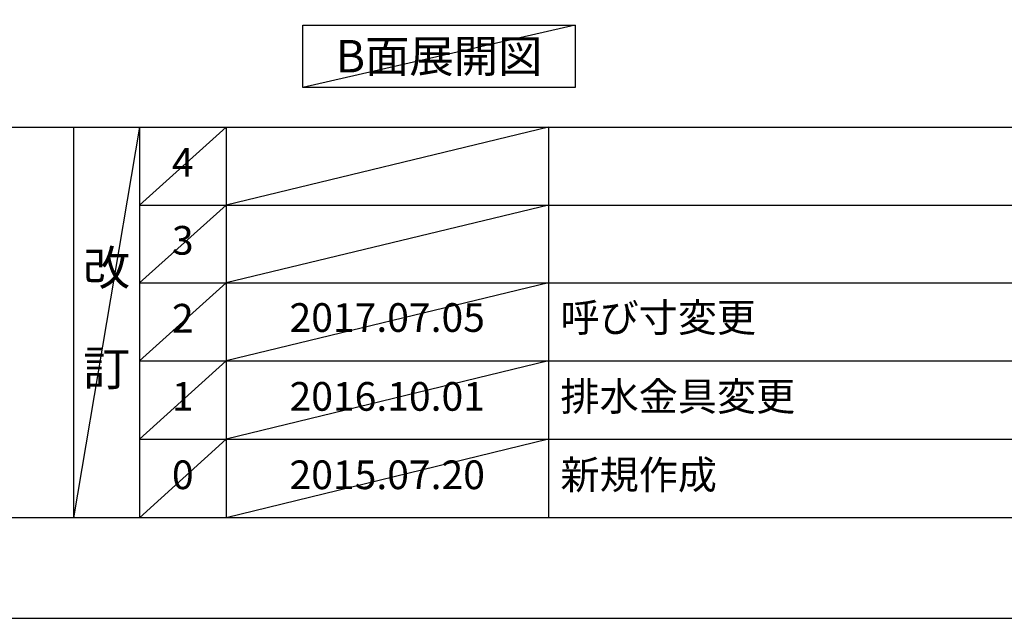
# Model space of a CAD drawing. Extents: x 55896 to 82369, y -25 to 8845.
# Drawn here: x 60166 to 62227, y 0 to 1252 of the extents above; entities that cross this region are included whole.
import ezdxf

# ---------------------------------------------------------------- set-up
doc = ezdxf.new("R2010")
doc.units = 0
doc.header["$LTSCALE"] = 50
doc.header["$MEASUREMENT"] = 0
doc.layers.get('DEFPOINTS').update_dxf_attribs({"color": 146, "linetype": 'CONTINUOUS'})
for name, color, linetype in [('160-文字', 254, 'CONTINUOUS'), ('190-図面外枠', 5, 'CONTINUOUS'), ('191-図面内枠', 4, 'CONTINUOUS')]:
    doc.layers.add(name, color=color, linetype=linetype)
doc.styles.add('KH001', font='txt')

# ---------------------------------------------------------------- blocks, each defined once
blk = doc.blocks.new('A$C5D946DDC')
at = {"layer": '190-図面外枠'}
blk.add_line((20519, 350.7), (271, 350.7), dxfattribs=at)
at = {"layer": 'DEFPOINTS'}
blk.add_lwpolyline([(0, 0), (20790, 0), (20790, 14700), (0, 14700)], close=True, dxfattribs=at)

msp = doc.modelspace()

# ---------------------------------------------------------------- linework, layer by layer
at = {"layer": '160-文字'}
msp.add_lwpolyline([(60758.85, 1241.05), (61328.88, 1241.05), (61328.88, 1110.62), (60758.85, 1110.62)], close=True, dxfattribs=at)
at = {"layer": '191-図面内枠'}
for p, q in [((56058.53, 1027.33), (68207.35, 1027.33)), ((60278.79, 1027.33), (60278.79, 210.4)), ((60416.91, 1027.33), (60416.91, 210.4)), ((60597.87, 1027.33), (60597.87, 210.4)), ((61272.52, 1027.33), (61272.52, 210.4)), ((60416.91, 864.4), (64901.31, 864.4)), ((60416.91, 701.4), (64901.31, 701.4)), ((60416.91, 538.4), (64901.31, 538.4)), ((60416.91, 374.4), (64901.31, 374.4))]:
    msp.add_line(p, q, dxfattribs=at)
at = {"layer": 'DEFPOINTS'}
for p, q in [((61328.88, 1241.05), (60758.85, 1110.62)), ((60416.91, 1027.33), (60278.79, 210.4)), ((60597.87, 1027.33), (60416.91, 864.33)), ((61272.52, 1027.33), (60597.87, 864.4)), ((60597.87, 864.4), (60416.91, 701.4)), ((61272.52, 864.4), (60597.87, 701.4)), ((60597.87, 701.4), (60416.91, 538.4)), ((61272.52, 701.4), (60597.87, 538.4)), ((60597.87, 538.4), (60416.91, 374.4)), ((61272.52, 538.4), (60597.87, 374.4)), ((60597.87, 374.4), (60416.91, 210.4)), ((61272.52, 374.4), (60597.87, 210.4))]:
    msp.add_line(p, q, dxfattribs=at)

# ---------------------------------------------------------------- block references
at = {"layer": '190-図面外枠', "xscale": 0.6000000000058208, "yscale": 0.6000000000058208, "zscale": 0.6000000000058208}
msp.add_blockref('A$C5D946DDC', (55895.95, 0), dxfattribs=at)

# ---------------------------------------------------------------- texts
at = {"layer": '160-文字', "insert": (61043.86, 1175.84), "char_height": 68, "attachment_point": 5, "style": 'KH001'}
msp.add_mtext('{\\fArial|b0|i0|c0|p32;B}面展開図', dxfattribs=at)
at = {"layer": '160-文字', "line_spacing_factor": 0.876232, "style": 'KH001'}
for s, insert, char_height, attachment_point in [('4', (60507.39, 945.83), 60, 5), ('3', (60507.39, 782.9), 60, 5), ('改\\P\\P訂', (60347.85, 618.86), 72, 5), ('{2017.07.05}', (60935.19, 621.4), 60, 5), ('{呼び寸変更}', (61297.82, 621.4), 60, 4), ('2', (60507.39, 619.9), 60, 5), ('{2016.10.01}', (60935.19, 456.4), 60, 5), ('{排水金具変更}', (61297.82, 456.4), 60, 4), ('1', (60507.39, 456.4), 60, 5), ('0', (60507.39, 292.4), 60, 5), ('2015.07.20', (60935.19, 292.4), 60, 5), ('新規作成', (61297.82, 292.4), 60, 4)]:
    msp.add_mtext(s, dxfattribs=dict(at, insert=insert, char_height=char_height, attachment_point=attachment_point))

doc.saveas('drawing.dxf')
